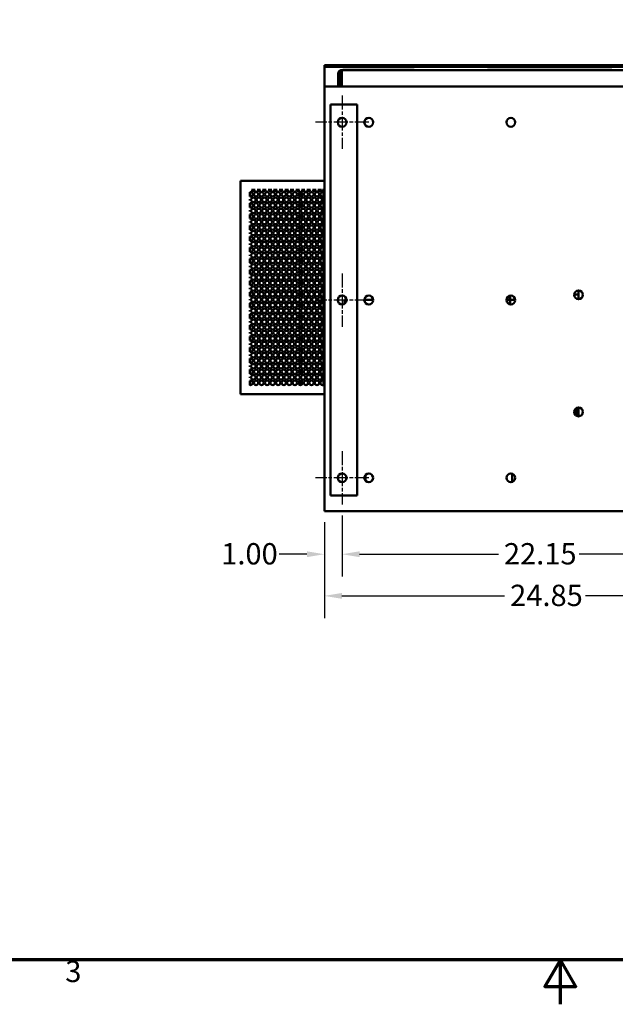
# Model space of a CAD drawing. Units: inches. Extents: x 5 to 215, y 2 to 167.
# Drawn here: x 80 to 113, y 2 to 58 of the extents above; entities that cross this region are included whole.
import ezdxf

# ---------------------------------------------------------------- set-up
doc = ezdxf.new("R2010")
doc.units = ezdxf.units.IN
doc.header["$LTSCALE"] = 10
doc.header["$MEASUREMENT"] = 0
doc.linetypes.add('CHAIN', pattern=[0.7087, 0.4724, -0.0591, 0.1181, -0.0591])
doc.layers.get('0').update_dxf_attribs({"lineweight": 25})
for name, color, linetype, lineweight in [('Border (ANSI)', 7, 'Continuous', 70), ('Center Mark (ANSI)', 7, 'Continuous', 25), ('Dimension (ANSI)', 7, 'Continuous', 25), ('Visible (ANSI)', 7, 'Continuous', 50)]:
    doc.layers.add(name, color=color, linetype=linetype, lineweight=lineweight)
doc.styles.add('Note Text (ANSI)', font='tahoma.ttf')
doc.dimstyles.new('Default (ANSI)', dxfattribs={"dimscale": 10, "dimtxt": 0.12, "dimasz": 0.098425, "dimexe": 0.125, "dimexo": 0.0625, "dimgap": 0.031496, "dimtad": 0, "dimtih": 1, "dimtoh": 1, "dimrnd": 1e-08, "dimzin": 0, "dimdsep": 46, "dimtxsty": 'Note Text (ANSI)', "dimcen": 0.09, "dimdle": 0.393701, "dimclrd": 256, "dimclre": 256, "dimclrt": 256, "dimadec": 0, "dimazin": 1, "dimtfac": 1, "dimtofl": 0, "dimtmove": 0, "dimatfit": 3, "dimfxl": 1, "dimtolj": 1, "dimtzin": 4, "dimlwd": -1, "dimlwe": -1, "dimarcsym": 0})

# ---------------------------------------------------------------- blocks, each defined once
blk = doc.blocks.new('Borders Default Border')
at = {"layer": 'Border (ANSI)', "flags": 128}
for points in [[(0.75, 0.5), (0.75, 16.5), (21.25, 16.5), (21.25, 0.5), (0.75, 0.5)], [(11, 0.25), (11, 0.5), (10.9134, 0.35), (11.0866, 0.35), (11, 0.5)]]:
    blk.add_lwpolyline(points, dxfattribs=at)
at = {"layer": 'Border (ANSI)', "insert": (8.2127, 0.3375), "char_height": 0.12, "attachment_point": 7, "style": 'Note Text (ANSI)'}
blk.add_mtext('3', dxfattribs=at)
blk = doc.blocks.new('*D23')
at = {"layer": 'Defpoints', "color": 0, "transparency": 16777216}
for p in [(97.712, 30.613), (119.862, 30.613), (119.862, 27.817)]:
    blk.add_point(p, dxfattribs=at)
at = {"layer": 'Dimension (ANSI)', "transparency": 16777216}
for p, q in [((97.712, 29.988), (97.712, 26.567)), ((119.862, 29.988), (119.862, 26.567)), ((98.696, 27.817), (106.507, 27.817)), ((118.878, 27.817), (111.067, 27.817))]:
    blk.add_line(p, q, dxfattribs=at)
for points in [[(98.696, 27.982), (98.696, 27.653), (97.712, 27.817)], [(118.878, 27.982), (118.878, 27.653), (119.862, 27.817)]]:
    blk.add_solid(points, dxfattribs=at)
at = {"layer": 'Dimension (ANSI)', "transparency": 16777216, "insert": (106.822, 28.442), "char_height": 1.2, "attachment_point": 1, "style": 'Note Text (ANSI)'}
blk.add_mtext('\\A1;22.15', dxfattribs=at)
blk = doc.blocks.new('*D25')
at = {"layer": 'Defpoints', "color": 0, "transparency": 16777216}
for p in [(97.712, 30.613), (96.712, 30.238), (97.712, 27.817)]:
    blk.add_point(p, dxfattribs=at)
at = {"layer": 'Dimension (ANSI)', "transparency": 16777216}
for p, q in [((97.712, 29.988), (97.712, 26.567)), ((96.712, 29.613), (96.712, 26.567)), ((95.728, 27.817), (94.174, 27.817)), ((98.696, 27.817), (99.681, 27.817))]:
    blk.add_line(p, q, dxfattribs=at)
for points in [[(95.728, 27.982), (95.728, 27.653), (96.712, 27.817)], [(98.696, 27.982), (98.696, 27.653), (97.712, 27.817)]]:
    blk.add_solid(points, dxfattribs=at)
at = {"layer": 'Dimension (ANSI)', "transparency": 16777216, "insert": (90.905, 28.442), "char_height": 1.2, "attachment_point": 1, "style": 'Note Text (ANSI)'}
blk.add_mtext('\\A1;1.00', dxfattribs=at)
blk = doc.blocks.new('*D26')
at = {"layer": 'Defpoints', "color": 0, "transparency": 16777216}
for p in [(121.562, 30.613), (96.712, 30.238), (121.562, 25.474)]:
    blk.add_point(p, dxfattribs=at)
at = {"layer": 'Dimension (ANSI)', "transparency": 16777216}
for p, q in [((121.562, 29.988), (121.562, 24.224)), ((96.712, 29.613), (96.712, 24.224)), ((97.696, 25.474), (106.857, 25.474)), ((120.578, 25.474), (111.417, 25.474))]:
    blk.add_line(p, q, dxfattribs=at)
for points in [[(97.696, 25.638), (97.696, 25.31), (96.712, 25.474)], [(120.578, 25.638), (120.578, 25.31), (121.562, 25.474)]]:
    blk.add_solid(points, dxfattribs=at)
at = {"layer": 'Dimension (ANSI)', "transparency": 16777216, "insert": (107.172, 26.101), "char_height": 1.2, "attachment_point": 1, "style": 'Note Text (ANSI)'}
blk.add_mtext('\\A1;24.85', dxfattribs=at)

msp = doc.modelspace()

# ---------------------------------------------------------------- linework, layer by layer
at = {"layer": 'Center Mark (ANSI)', "linetype": 'CHAIN', "ltscale": 0.166558}
for p, q in [((97.712, 53.613), (97.712, 50.613)), ((99.212, 52.113), (96.212, 52.113)), ((97.712, 43.613), (97.712, 40.613)), ((99.212, 42.113), (96.212, 42.113)), ((97.712, 33.613), (97.712, 30.613)), ((99.212, 32.113), (96.212, 32.113))]:
    msp.add_line(p, q, dxfattribs=at)
at = {"layer": 'Visible (ANSI)'}
for p, q in [((96.712, 55.333), (96.712, 55.229)), ((96.712, 55.333), (117.063, 55.333)), ((96.712, 55.229), (96.712, 54.128)), ((96.712, 55.229), (117.063, 55.229)), ((97.595, 54.861), (97.498, 54.861)), ((97.498, 54.861), (97.498, 54.128)), ((97.595, 54.128), (97.595, 54.861)), ((97.692, 54.861), (97.692, 55.055)), ((97.692, 55.055), (119.097, 55.055)), ((97.692, 54.861), (97.692, 54.128)), ((101.76, 55.06), (97.76, 55.06)), ((97.76, 55.06), (97.76, 55.055)), ((101.76, 55.06), (101.76, 55.055)), ((105.895, 55.063), (105.895, 55.055)), ((112.895, 55.063), (105.895, 55.063)), ((112.895, 55.063), (112.895, 55.055)), ((96.712, 53.988), (96.712, 54.128)), ((96.712, 54.128), (144.712, 54.128)), ((96.712, 53.988), (96.712, 30.238)), ((98.25, 53.113), (97.062, 53.113)), ((97.062, 53.113), (97.062, 31.113)), ((98.25, 53.113), (98.562, 53.113)), ((98.562, 53.113), (98.562, 31.113)), ((92.113, 48.818), (91.998, 48.818)), ((91.998, 36.818), (91.998, 48.818)), ((92.113, 48.818), (96.712, 48.818)), ((93.151, 48.828), (96.401, 48.828)), ((93.151, 48.828), (93.151, 48.818)), ((96.401, 48.828), (96.401, 48.818)), ((92.814, 48.305), (92.608, 48.305)), ((93.126, 48.305), (92.92, 48.305)), ((93.438, 48.305), (93.232, 48.305)), ((93.75, 48.305), (93.544, 48.305)), ((94.062, 48.305), (93.856, 48.305)), ((94.374, 48.305), (94.168, 48.305)), ((94.686, 48.305), (94.48, 48.305)), ((94.998, 48.305), (94.792, 48.305)), ((95.31, 48.305), (95.104, 48.305)), ((95.376, 47.939), (95.376, 48.188)), ((95.622, 48.305), (95.416, 48.305)), ((95.934, 48.305), (95.728, 48.305)), ((96.246, 48.305), (96.04, 48.305)), ((96.558, 48.305), (96.352, 48.305)), ((96.613, 48.189), (96.613, 48.305)), ((96.657, 48.305), (96.613, 48.305)), ((96.657, 48.193), (96.657, 48.305)), ((96.657, 48.193), (96.712, 48.193)), ((96.657, 37.443), (96.657, 48.193)), ((92.519, 47.944), (92.519, 48.183)), ((92.519, 47.717), (92.519, 47.787)), ((96.613, 47.565), (96.613, 47.939)), ((92.519, 47.32), (92.519, 47.559)), ((92.519, 47.093), (92.519, 47.163)), ((95.376, 47.315), (95.376, 47.564)), ((96.613, 46.941), (96.613, 47.315)), ((92.519, 46.696), (92.519, 46.935)), ((92.519, 46.469), (92.519, 46.539)), ((95.376, 46.691), (95.376, 46.94)), ((96.613, 46.317), (96.613, 46.691)), ((92.519, 46.072), (92.519, 46.311)), ((95.376, 46.067), (95.376, 46.316)), ((96.613, 45.693), (96.613, 46.067)), ((92.519, 45.845), (92.519, 45.915)), ((92.519, 45.448), (92.519, 45.687)), ((95.376, 45.443), (95.376, 45.692)), ((96.613, 45.069), (96.613, 45.443)), ((92.519, 45.221), (92.519, 45.291)), ((92.519, 44.824), (92.519, 45.063)), ((95.376, 44.819), (95.376, 45.068)), ((92.519, 44.597), (92.519, 44.667)), ((92.519, 44.2), (92.519, 44.439)), ((95.376, 44.195), (95.376, 44.444)), ((96.613, 44.445), (96.613, 44.819)), ((92.519, 43.973), (92.519, 44.043)), ((92.519, 43.576), (92.519, 43.815)), ((95.376, 43.571), (95.376, 43.82)), ((96.613, 43.821), (96.613, 44.195)), ((92.519, 43.349), (92.519, 43.419)), ((96.613, 43.197), (96.613, 43.571)), ((92.519, 42.952), (92.519, 43.191)), ((92.519, 42.725), (92.519, 42.795)), ((95.376, 42.947), (95.376, 43.196)), ((96.613, 42.573), (96.613, 42.947)), ((111.015, 42.428), (111.015, 42.656)), ((92.519, 42.328), (92.519, 42.567)), ((92.519, 42.101), (92.519, 42.171)), ((95.376, 42.323), (95.376, 42.572)), ((96.613, 41.949), (96.613, 42.323)), ((97.962, 42.127), (97.837, 42.127)), ((97.837, 42.127), (97.837, 41.896)), ((99.462, 42.127), (98.963, 42.127)), ((107.462, 42.127), (106.963, 42.127)), ((107.145, 41.872), (107.145, 42.353)), ((107.169, 41.866), (107.169, 42.359)), ((111.015, 42.428), (110.773, 42.428)), ((111.015, 42.157), (111.015, 42.428)), ((92.519, 41.704), (92.519, 41.943)), ((92.519, 41.477), (92.519, 41.547)), ((95.376, 41.699), (95.376, 41.948)), ((96.613, 41.325), (96.613, 41.699)), ((92.519, 41.08), (92.519, 41.319)), ((95.376, 41.075), (95.376, 41.324)), ((96.613, 40.701), (96.613, 41.075)), ((92.519, 40.853), (92.519, 40.923)), ((92.519, 40.456), (92.519, 40.695)), ((95.376, 40.451), (95.376, 40.7)), ((96.613, 40.077), (96.613, 40.451)), ((92.519, 40.229), (92.519, 40.299)), ((92.519, 39.832), (92.519, 40.071)), ((95.376, 39.827), (95.376, 40.076)), ((92.519, 39.605), (92.519, 39.675)), ((92.519, 39.208), (92.519, 39.447)), ((95.376, 39.203), (95.376, 39.452)), ((96.613, 39.453), (96.613, 39.827)), ((92.519, 38.981), (92.519, 39.051)), ((92.519, 38.584), (92.519, 38.823)), ((95.376, 38.579), (95.376, 38.828)), ((96.613, 38.829), (96.613, 39.203)), ((92.519, 38.357), (92.519, 38.427)), ((96.613, 38.205), (96.613, 38.579)), ((92.519, 37.96), (92.519, 38.199)), ((92.519, 37.733), (92.519, 37.803)), ((95.376, 37.955), (95.376, 38.204)), ((96.613, 37.581), (96.613, 37.955)), ((92.519, 37.336), (92.519, 37.575)), ((95.376, 37.331), (95.376, 37.58)), ((96.613, 37.331), (96.613, 37.331)), ((96.613, 37.331), (96.657, 37.331)), ((96.657, 37.331), (96.657, 37.443)), ((96.712, 37.443), (96.657, 37.443)), ((91.998, 36.818), (92.113, 36.818)), ((96.712, 36.818), (92.113, 36.818)), ((110.905, 35.602), (110.905, 36.043)), ((111.015, 35.573), (111.015, 36.072)), ((99.026, 31.946), (99.026, 32.28)), ((107.278, 31.871), (107.278, 32.354)), ((99.4, 32.023), (99.445, 32.023)), ((99.4, 31.947), (99.4, 32.023)), ((97.062, 31.113), (98.25, 31.113)), ((98.562, 31.113), (98.25, 31.113)), ((96.712, 30.238), (144.712, 30.238))]:
    msp.add_line(p, q, dxfattribs=at)
for centre, radius in [((97.712, 52.113), 0.25), ((99.212, 52.113), 0.25), ((107.212, 52.113), 0.25), ((92.867, 48.064), 0.125), ((93.179, 48.064), 0.125), ((93.491, 48.064), 0.125), ((93.803, 48.064), 0.125), ((94.115, 48.064), 0.125), ((94.427, 48.064), 0.125), ((94.739, 48.064), 0.125), ((95.051, 48.064), 0.125), ((95.363, 48.064), 0.125), ((95.675, 48.064), 0.125), ((95.987, 48.064), 0.125), ((96.299, 48.064), 0.125), ((92.711, 47.752), 0.125), ((93.023, 47.752), 0.125), ((93.335, 47.752), 0.125), ((93.647, 47.752), 0.125), ((93.959, 47.752), 0.125), ((94.271, 47.752), 0.125), ((94.583, 47.752), 0.125), ((94.895, 47.752), 0.125), ((95.207, 47.752), 0.125), ((95.519, 47.752), 0.125), ((95.831, 47.752), 0.125), ((96.143, 47.752), 0.125), ((96.455, 47.752), 0.125), ((92.711, 47.128), 0.125), ((92.867, 47.44), 0.125), ((93.023, 47.128), 0.125), ((93.179, 47.44), 0.125), ((93.335, 47.128), 0.125), ((93.491, 47.44), 0.125), ((93.647, 47.128), 0.125), ((93.803, 47.44), 0.125), ((93.959, 47.128), 0.125), ((94.115, 47.44), 0.125), ((94.271, 47.128), 0.125), ((94.427, 47.44), 0.125), ((94.583, 47.128), 0.125), ((94.739, 47.44), 0.125), ((94.895, 47.128), 0.125), ((95.051, 47.44), 0.125), ((95.207, 47.128), 0.125), ((95.363, 47.44), 0.125), ((95.519, 47.128), 0.125), ((95.675, 47.44), 0.125), ((95.831, 47.128), 0.125), ((95.987, 47.44), 0.125), ((96.143, 47.128), 0.125), ((96.299, 47.44), 0.125), ((96.455, 47.128), 0.125), ((92.711, 46.504), 0.125), ((92.867, 46.816), 0.125), ((93.023, 46.504), 0.125), ((93.179, 46.816), 0.125), ((93.335, 46.504), 0.125), ((93.491, 46.816), 0.125), ((93.647, 46.504), 0.125), ((93.803, 46.816), 0.125), ((93.959, 46.504), 0.125), ((94.115, 46.816), 0.125), ((94.271, 46.504), 0.125), ((94.427, 46.816), 0.125), ((94.583, 46.504), 0.125), ((94.739, 46.816), 0.125), ((94.895, 46.504), 0.125), ((95.051, 46.816), 0.125), ((95.207, 46.504), 0.125), ((95.363, 46.816), 0.125), ((95.519, 46.504), 0.125), ((95.675, 46.816), 0.125), ((95.831, 46.504), 0.125), ((95.987, 46.816), 0.125), ((96.143, 46.504), 0.125), ((96.299, 46.816), 0.125), ((96.455, 46.504), 0.125), ((92.711, 45.88), 0.125), ((92.867, 46.192), 0.125), ((93.023, 45.88), 0.125), ((93.179, 46.192), 0.125), ((93.335, 45.88), 0.125), ((93.491, 46.192), 0.125), ((93.647, 45.88), 0.125), ((93.803, 46.192), 0.125), ((93.959, 45.88), 0.125), ((94.115, 46.192), 0.125), ((94.271, 45.88), 0.125), ((94.427, 46.192), 0.125), ((94.583, 45.88), 0.125), ((94.739, 46.192), 0.125), ((94.895, 45.88), 0.125), ((95.051, 46.192), 0.125), ((95.207, 45.88), 0.125), ((95.363, 46.192), 0.125), ((95.519, 45.88), 0.125), ((95.675, 46.192), 0.125), ((95.831, 45.88), 0.125), ((95.987, 46.192), 0.125), ((96.143, 45.88), 0.125), ((96.299, 46.192), 0.125), ((96.455, 45.88), 0.125), ((92.867, 45.568), 0.125), ((93.179, 45.568), 0.125), ((93.491, 45.568), 0.125), ((93.803, 45.568), 0.125), ((94.115, 45.568), 0.125), ((94.427, 45.568), 0.125), ((94.739, 45.568), 0.125), ((95.051, 45.568), 0.125), ((95.363, 45.568), 0.125), ((95.675, 45.568), 0.125), ((95.987, 45.568), 0.125), ((96.299, 45.568), 0.125), ((92.711, 45.256), 0.125), ((92.867, 44.944), 0.125), ((93.023, 45.256), 0.125), ((93.179, 44.944), 0.125), ((93.335, 45.256), 0.125), ((93.491, 44.944), 0.125), ((93.647, 45.256), 0.125), ((93.803, 44.944), 0.125), ((93.959, 45.256), 0.125), ((94.115, 44.944), 0.125), ((94.271, 45.256), 0.125), ((94.427, 44.944), 0.125), ((94.583, 45.256), 0.125), ((94.739, 44.944), 0.125), ((94.895, 45.256), 0.125), ((95.051, 44.944), 0.125), ((95.207, 45.256), 0.125), ((95.363, 44.944), 0.125), ((95.519, 45.256), 0.125), ((95.675, 44.944), 0.125), ((95.831, 45.256), 0.125), ((95.987, 44.944), 0.125), ((96.143, 45.256), 0.125), ((96.299, 44.944), 0.125), ((96.455, 45.256), 0.125), ((92.711, 44.632), 0.125), ((92.867, 44.32), 0.125), ((93.023, 44.632), 0.125), ((93.179, 44.32), 0.125), ((93.335, 44.632), 0.125), ((93.491, 44.32), 0.125), ((93.647, 44.632), 0.125), ((93.803, 44.32), 0.125), ((93.959, 44.632), 0.125), ((94.115, 44.32), 0.125), ((94.271, 44.632), 0.125), ((94.427, 44.32), 0.125), ((94.583, 44.632), 0.125), ((94.739, 44.32), 0.125), ((94.895, 44.632), 0.125), ((95.051, 44.32), 0.125), ((95.207, 44.632), 0.125), ((95.363, 44.32), 0.125), ((95.519, 44.632), 0.125), ((95.675, 44.32), 0.125), ((95.831, 44.632), 0.125), ((95.987, 44.32), 0.125), ((96.143, 44.632), 0.125), ((96.299, 44.32), 0.125), ((96.455, 44.632), 0.125), ((92.711, 44.008), 0.125), ((92.867, 43.696), 0.125), ((93.023, 44.008), 0.125), ((93.179, 43.696), 0.125), ((93.335, 44.008), 0.125), ((93.491, 43.696), 0.125), ((93.647, 44.008), 0.125), ((93.803, 43.696), 0.125), ((93.959, 44.008), 0.125), ((94.115, 43.696), 0.125), ((94.271, 44.008), 0.125), ((94.427, 43.696), 0.125), ((94.583, 44.008), 0.125), ((94.739, 43.696), 0.125), ((94.895, 44.008), 0.125), ((95.051, 43.696), 0.125), ((95.207, 44.008), 0.125), ((95.363, 43.696), 0.125), ((95.519, 44.008), 0.125), ((95.675, 43.696), 0.125), ((95.831, 44.008), 0.125), ((95.987, 43.696), 0.125), ((96.143, 44.008), 0.125), ((96.299, 43.696), 0.125), ((96.455, 44.008), 0.125), ((92.711, 43.384), 0.125), ((93.023, 43.384), 0.125), ((93.335, 43.384), 0.125), ((93.647, 43.384), 0.125), ((93.959, 43.384), 0.125), ((94.271, 43.384), 0.125), ((94.583, 43.384), 0.125), ((94.895, 43.384), 0.125), ((95.207, 43.384), 0.125), ((95.519, 43.384), 0.125), ((95.831, 43.384), 0.125), ((96.143, 43.384), 0.125), ((96.455, 43.384), 0.125), ((92.711, 42.76), 0.125), ((92.867, 43.072), 0.125), ((93.023, 42.76), 0.125), ((93.179, 43.072), 0.125), ((93.335, 42.76), 0.125), ((93.491, 43.072), 0.125), ((93.647, 42.76), 0.125), ((93.803, 43.072), 0.125), ((93.959, 42.76), 0.125), ((94.115, 43.072), 0.125), ((94.271, 42.76), 0.125), ((94.427, 43.072), 0.125), ((94.583, 42.76), 0.125), ((94.739, 43.072), 0.125), ((94.895, 42.76), 0.125), ((95.051, 43.072), 0.125), ((95.207, 42.76), 0.125), ((95.363, 43.072), 0.125), ((95.519, 42.76), 0.125), ((95.675, 43.072), 0.125), ((95.831, 42.76), 0.125), ((95.987, 43.072), 0.125), ((96.143, 42.76), 0.125), ((96.299, 43.072), 0.125), ((96.455, 42.76), 0.125), ((111.022, 42.407), 0.25), ((92.711, 42.136), 0.125), ((92.867, 42.448), 0.125), ((93.023, 42.136), 0.125), ((93.179, 42.448), 0.125), ((93.335, 42.136), 0.125), ((93.491, 42.448), 0.125), ((93.647, 42.136), 0.125), ((93.803, 42.448), 0.125), ((93.959, 42.136), 0.125), ((94.115, 42.448), 0.125), ((94.271, 42.136), 0.125), ((94.427, 42.448), 0.125), ((94.583, 42.136), 0.125), ((94.739, 42.448), 0.125), ((94.895, 42.136), 0.125), ((95.051, 42.448), 0.125), ((95.207, 42.136), 0.125), ((95.363, 42.448), 0.125), ((95.519, 42.136), 0.125), ((95.675, 42.448), 0.125), ((95.831, 42.136), 0.125), ((95.987, 42.448), 0.125), ((96.143, 42.136), 0.125), ((96.299, 42.448), 0.125), ((96.455, 42.136), 0.125), ((97.712, 42.113), 0.25), ((99.212, 42.113), 0.25), ((107.212, 42.113), 0.25), ((92.711, 41.512), 0.125), ((92.867, 41.824), 0.125), ((93.023, 41.512), 0.125), ((93.179, 41.824), 0.125), ((93.335, 41.512), 0.125), ((93.491, 41.824), 0.125), ((93.647, 41.512), 0.125), ((93.803, 41.824), 0.125), ((93.959, 41.512), 0.125), ((94.115, 41.824), 0.125), ((94.271, 41.512), 0.125), ((94.427, 41.824), 0.125), ((94.583, 41.512), 0.125), ((94.739, 41.824), 0.125), ((94.895, 41.512), 0.125), ((95.051, 41.824), 0.125), ((95.207, 41.512), 0.125), ((95.363, 41.824), 0.125), ((95.519, 41.512), 0.125), ((95.675, 41.824), 0.125), ((95.831, 41.512), 0.125), ((95.987, 41.824), 0.125), ((96.143, 41.512), 0.125), ((96.299, 41.824), 0.125), ((96.455, 41.512), 0.125), ((92.711, 40.888), 0.125), ((92.867, 41.2), 0.125), ((93.023, 40.888), 0.125), ((93.179, 41.2), 0.125), ((93.335, 40.888), 0.125), ((93.491, 41.2), 0.125), ((93.647, 40.888), 0.125), ((93.803, 41.2), 0.125), ((93.959, 40.888), 0.125), ((94.115, 41.2), 0.125), ((94.271, 40.888), 0.125), ((94.427, 41.2), 0.125), ((94.583, 40.888), 0.125), ((94.739, 41.2), 0.125), ((94.895, 40.888), 0.125), ((95.051, 41.2), 0.125), ((95.207, 40.888), 0.125), ((95.363, 41.2), 0.125), ((95.519, 40.888), 0.125), ((95.675, 41.2), 0.125), ((95.831, 40.888), 0.125), ((95.987, 41.2), 0.125), ((96.143, 40.888), 0.125), ((96.299, 41.2), 0.125), ((96.455, 40.888), 0.125), ((92.867, 40.576), 0.125), ((93.179, 40.576), 0.125), ((93.491, 40.576), 0.125), ((93.803, 40.576), 0.125), ((94.115, 40.576), 0.125), ((94.427, 40.576), 0.125), ((94.739, 40.576), 0.125), ((95.051, 40.576), 0.125), ((95.363, 40.576), 0.125), ((95.675, 40.576), 0.125), ((95.987, 40.576), 0.125), ((96.299, 40.576), 0.125), ((92.711, 40.264), 0.125), ((92.867, 39.952), 0.125), ((93.023, 40.264), 0.125), ((93.179, 39.952), 0.125), ((93.335, 40.264), 0.125), ((93.491, 39.952), 0.125), ((93.647, 40.264), 0.125), ((93.803, 39.952), 0.125), ((93.959, 40.264), 0.125), ((94.115, 39.952), 0.125), ((94.271, 40.264), 0.125), ((94.427, 39.952), 0.125), ((94.583, 40.264), 0.125), ((94.739, 39.952), 0.125), ((94.895, 40.264), 0.125), ((95.051, 39.952), 0.125), ((95.207, 40.264), 0.125), ((95.363, 39.952), 0.125), ((95.519, 40.264), 0.125), ((95.675, 39.952), 0.125), ((95.831, 40.264), 0.125), ((95.987, 39.952), 0.125), ((96.143, 40.264), 0.125), ((96.299, 39.952), 0.125), ((96.455, 40.264), 0.125), ((92.711, 39.64), 0.125), ((92.867, 39.328), 0.125), ((93.023, 39.64), 0.125), ((93.179, 39.328), 0.125), ((93.335, 39.64), 0.125), ((93.491, 39.328), 0.125), ((93.647, 39.64), 0.125), ((93.803, 39.328), 0.125), ((93.959, 39.64), 0.125), ((94.115, 39.328), 0.125), ((94.271, 39.64), 0.125), ((94.427, 39.328), 0.125), ((94.583, 39.64), 0.125), ((94.739, 39.328), 0.125), ((94.895, 39.64), 0.125), ((95.051, 39.328), 0.125), ((95.207, 39.64), 0.125), ((95.363, 39.328), 0.125), ((95.519, 39.64), 0.125), ((95.675, 39.328), 0.125), ((95.831, 39.64), 0.125), ((95.987, 39.328), 0.125), ((96.143, 39.64), 0.125), ((96.299, 39.328), 0.125), ((96.455, 39.64), 0.125), ((92.711, 39.016), 0.125), ((92.867, 38.704), 0.125), ((93.023, 39.016), 0.125), ((93.179, 38.704), 0.125), ((93.335, 39.016), 0.125), ((93.491, 38.704), 0.125), ((93.647, 39.016), 0.125), ((93.803, 38.704), 0.125), ((93.959, 39.016), 0.125), ((94.115, 38.704), 0.125), ((94.271, 39.016), 0.125), ((94.427, 38.704), 0.125), ((94.583, 39.016), 0.125), ((94.739, 38.704), 0.125), ((94.895, 39.016), 0.125), ((95.051, 38.704), 0.125), ((95.207, 39.016), 0.125), ((95.363, 38.704), 0.125), ((95.519, 39.016), 0.125), ((95.675, 38.704), 0.125), ((95.831, 39.016), 0.125), ((95.987, 38.704), 0.125), ((96.143, 39.016), 0.125), ((96.299, 38.704), 0.125), ((96.455, 39.016), 0.125), ((92.711, 38.392), 0.125), ((93.023, 38.392), 0.125), ((93.335, 38.392), 0.125), ((93.647, 38.392), 0.125), ((93.959, 38.392), 0.125), ((94.271, 38.392), 0.125), ((94.583, 38.392), 0.125), ((94.895, 38.392), 0.125), ((95.207, 38.392), 0.125), ((95.519, 38.392), 0.125), ((95.831, 38.392), 0.125), ((96.143, 38.392), 0.125), ((96.455, 38.392), 0.125), ((92.711, 37.768), 0.125), ((92.867, 38.08), 0.125), ((93.023, 37.768), 0.125), ((93.179, 38.08), 0.125), ((93.335, 37.768), 0.125), ((93.491, 38.08), 0.125), ((93.647, 37.768), 0.125), ((93.803, 38.08), 0.125), ((93.959, 37.768), 0.125), ((94.115, 38.08), 0.125), ((94.271, 37.768), 0.125), ((94.427, 38.08), 0.125), ((94.583, 37.768), 0.125), ((94.739, 38.08), 0.125), ((94.895, 37.768), 0.125), ((95.051, 38.08), 0.125), ((95.207, 37.768), 0.125), ((95.363, 38.08), 0.125), ((95.519, 37.768), 0.125), ((95.675, 38.08), 0.125), ((95.831, 37.768), 0.125), ((95.987, 38.08), 0.125), ((96.143, 37.768), 0.125), ((96.299, 38.08), 0.125), ((96.455, 37.768), 0.125), ((92.867, 37.456), 0.125), ((93.179, 37.456), 0.125), ((93.491, 37.456), 0.125), ((93.803, 37.456), 0.125), ((94.115, 37.456), 0.125), ((94.427, 37.456), 0.125), ((94.739, 37.456), 0.125), ((95.051, 37.456), 0.125), ((95.363, 37.456), 0.125), ((95.675, 37.456), 0.125), ((95.987, 37.456), 0.125), ((96.299, 37.456), 0.125), ((111.022, 35.823), 0.25), ((97.712, 32.113), 0.25), ((99.212, 32.113), 0.25), ((107.212, 32.113), 0.25)]:
    msp.add_circle(centre, radius, dxfattribs=at)
for centre, radius, start, end in [((97.692, 54.861), 0.194, 90, 180), ((97.692, 54.861), 0.097, 90, 180), ((92.555, 48.064), 0.125, 253.2543, 106.7457), ((92.711, 48.376), 0.125, 214.6109, 325.3891), ((93.023, 48.376), 0.125, 214.6109, 325.3891), ((93.335, 48.376), 0.125, 214.6109, 325.3891), ((93.647, 48.376), 0.125, 214.6109, 325.3891), ((93.959, 48.376), 0.125, 214.6109, 325.3891), ((94.271, 48.376), 0.125, 214.6109, 325.3891), ((94.583, 48.376), 0.125, 214.6109, 325.3891), ((94.895, 48.376), 0.125, 214.6109, 325.3891), ((95.207, 48.376), 0.125, 214.6109, 325.3891), ((95.519, 48.376), 0.125, 214.6109, 325.3891), ((95.831, 48.376), 0.125, 214.6109, 325.3891), ((96.143, 48.376), 0.125, 214.6109, 325.3891), ((96.455, 48.376), 0.125, 214.6109, 325.3891), ((96.611, 48.064), 0.125, 89.0832, 270.9168), ((92.399, 47.752), 0.125, 343.7145, 16.2855), ((92.555, 47.44), 0.125, 253.2543, 106.7457), ((92.399, 47.128), 0.125, 343.7145, 16.2855), ((96.611, 47.44), 0.125, 89.0832, 270.9168), ((92.555, 46.816), 0.125, 253.2543, 106.7457), ((92.399, 46.504), 0.125, 343.7145, 16.2855), ((96.611, 46.816), 0.125, 89.0832, 270.9168), ((92.555, 46.192), 0.125, 253.2543, 106.7457), ((96.611, 46.192), 0.125, 89.0832, 270.9168), ((92.399, 45.88), 0.125, 343.7145, 16.2855), ((92.555, 45.568), 0.125, 253.2543, 106.7457), ((96.611, 45.568), 0.125, 89.0832, 270.9168), ((92.399, 45.256), 0.125, 343.7145, 16.2855), ((92.555, 44.944), 0.125, 253.2543, 106.7457), ((96.611, 44.944), 0.125, 89.0832, 270.9168), ((92.399, 44.632), 0.125, 343.7145, 16.2855), ((92.555, 44.32), 0.125, 253.2543, 106.7457), ((96.611, 44.32), 0.125, 89.0832, 270.9168), ((92.399, 44.008), 0.125, 343.7145, 16.2855), ((92.555, 43.696), 0.125, 253.2543, 106.7457), ((96.611, 43.696), 0.125, 89.0832, 270.9168), ((92.399, 43.384), 0.125, 343.7145, 16.2855), ((92.555, 43.072), 0.125, 253.2543, 106.7457), ((92.399, 42.76), 0.125, 343.7145, 16.2855), ((96.611, 43.072), 0.125, 89.0832, 270.9168), ((92.555, 42.448), 0.125, 253.2543, 106.7457), ((92.399, 42.136), 0.125, 343.7145, 16.2855), ((96.611, 42.448), 0.125, 89.0832, 270.9168), ((92.555, 41.824), 0.125, 253.2543, 106.7457), ((92.399, 41.512), 0.125, 343.7145, 16.2855), ((96.611, 41.824), 0.125, 89.0832, 270.9168), ((92.555, 41.2), 0.125, 253.2543, 106.7457), ((96.611, 41.2), 0.125, 89.0832, 270.9168), ((92.399, 40.888), 0.125, 343.7145, 16.2855), ((92.555, 40.576), 0.125, 253.2543, 106.7457), ((96.611, 40.576), 0.125, 89.0832, 270.9168), ((92.399, 40.264), 0.125, 343.7145, 16.2855), ((92.555, 39.952), 0.125, 253.2543, 106.7457), ((96.611, 39.952), 0.125, 89.0832, 270.9168), ((92.399, 39.64), 0.125, 343.7145, 16.2855), ((92.555, 39.328), 0.125, 253.2543, 106.7457), ((96.611, 39.328), 0.125, 89.0832, 270.9168), ((92.399, 39.016), 0.125, 343.7145, 16.2855), ((92.555, 38.704), 0.125, 253.2543, 106.7457), ((96.611, 38.704), 0.125, 89.0832, 270.9168), ((92.399, 38.392), 0.125, 343.7145, 16.2855), ((92.555, 38.08), 0.125, 253.2543, 106.7457), ((92.399, 37.768), 0.125, 343.7145, 16.2855), ((96.611, 38.08), 0.125, 89.0832, 270.9168), ((92.555, 37.456), 0.125, 253.2543, 106.7457), ((96.611, 37.456), 0.125, 89.0832, 270.9168), ((99.847, 32.368), 0.466, 189.4434, 214.3283)]:
    msp.add_arc(centre, radius, start, end, dxfattribs=at)

# ---------------------------------------------------------------- block references
at = {"xscale": 10, "yscale": 10, "zscale": 10}
msp.add_blockref('Borders Default Border', (0, 0), dxfattribs=at)

# ---------------------------------------------------------------- dimensions: what is measured, and where the dimension line sits
at = {"layer": 'Dimension (ANSI)'}
for base, p1, p2, picture, middle in [((97.712, 27.817), (96.712, 30.238), (97.712, 30.613), '*D25', (92.382, 27.817)), ((121.562, 25.474), (96.712, 30.238), (121.562, 30.613), '*D26', (109.137, 25.474)), ((119.862, 27.817), (97.712, 30.613), (119.862, 30.613), '*D23', (108.787, 27.817))]:
    dim = msp.add_linear_dim(base=base, p1=p1, p2=p2, angle=180, dimstyle='Default (ANSI)', override={"dimgap": 0.031496, "dimtih": 0, "dimtoh": 0, "dimdec": 2, "dimtol": 0, "dimlim": 0, "dimtp": 0, "dimtm": 0, "dimtdec": 2, "dimatfit": 1}, dxfattribs=at)
    dim.commit()
    dim.dimension.update_dxf_attribs({"geometry": picture, "text_midpoint": middle, "dimtype": 160})

doc.saveas('drawing.dxf')
